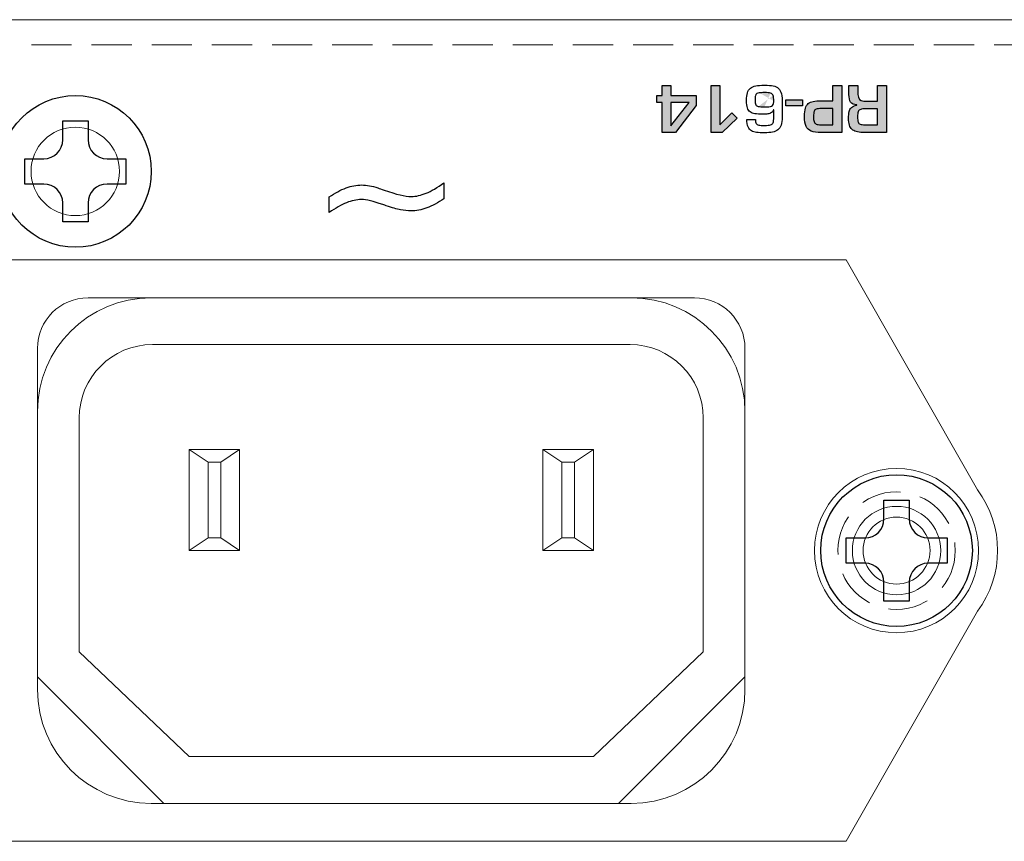
# Model space of a CAD drawing. Units: millimetres. Extents: x 102 to 1817, y -4 to 955.
# Drawn here: x 123 to 162, y 559 to 591 of the extents above; entities that cross this region are included whole.
import ezdxf

# ---------------------------------------------------------------- set-up
doc = ezdxf.new("R2010")
doc.units = ezdxf.units.MM
doc.header["$LTSCALE"] = 0.5
doc.linetypes.add('HIDDEN2', pattern=[4.7625, 3.175, -1.5875])
for name, color, linetype, lineweight in [('PARTS', 61, 'Continuous', 15), ('Rear Ch.', 111, 'Continuous', 15), ('Rear Chassis', 80, 'Continuous', 15)]:
    doc.layers.add(name, color=color, linetype=linetype, lineweight=lineweight)
doc.layers.add('screw', color=60, linetype='Continuous')
doc.layers.add('Title', color=7, linetype='Continuous')

msp = doc.modelspace()

# ---------------------------------------------------------------- hatches: boundary and pattern name
at = {"layer": 'Title', "transparency": 33554687}
h = msp.add_hatch(color=256, dxfattribs=at)
h.dxf.hatch_style = 2
edge = h.paths.add_edge_path()
edge.add_spline(control_points=[(148.419, 587.796), (148.419, 587.796), (148.419, 586.866), (148.419, 586.866), (148.419, 586.866), (148.429, 586.866), (148.429, 586.866), (148.429, 586.866), (149.146, 587.796), (149.146, 587.796), (149.146, 587.796), (148.419, 587.796), (148.419, 587.796)], knot_values=[0, 0, 0, 0, 1, 1, 1, 2, 2, 2, 3, 3, 3, 4, 4, 4, 4], degree=3, periodic=1)
edge = h.paths.add_edge_path()
edge.add_spline(control_points=[(148.083, 586.609), (148.083, 586.609), (148.083, 587.796), (148.083, 587.796), (148.083, 587.796), (147.866, 587.796), (147.866, 587.796), (147.866, 587.796), (147.866, 588.065), (147.866, 588.065), (147.866, 588.065), (148.083, 588.065), (148.083, 588.065), (148.083, 588.065), (148.083, 588.461), (148.083, 588.461), (148.083, 588.461), (148.419, 588.461), (148.419, 588.461), (148.419, 588.461), (148.419, 588.065), (148.419, 588.065), (148.419, 588.065), (149.427, 588.065), (149.427, 588.065), (149.427, 588.065), (149.427, 587.678), (149.427, 587.678), (149.427, 587.678), (148.608, 586.609), (148.608, 586.609), (148.608, 586.609), (148.083, 586.609), (148.083, 586.609)], knot_values=[0, 0, 0, 0, 1, 1, 1, 2, 2, 2, 3, 3, 3, 4, 4, 4, 5, 5, 5, 6, 6, 6, 7, 7, 7, 8, 8, 8, 9, 9, 9, 10, 10, 10, 11, 11, 11, 11], degree=3, periodic=1)
h = msp.add_hatch(color=256, dxfattribs=at)
h.dxf.hatch_style = 2
edge = h.paths.add_edge_path()
edge.add_spline(control_points=[(150.027, 586.609), (150.027, 586.609), (150.027, 588.461), (150.027, 588.461), (150.027, 588.461), (150.363, 588.461), (150.363, 588.461), (150.363, 588.461), (150.363, 586.905), (150.363, 586.905), (150.363, 586.905), (150.844, 587.386), (150.844, 587.386), (150.844, 587.386), (151.047, 587.167), (151.047, 587.167), (151.047, 587.167), (150.455, 586.609), (150.455, 586.609), (150.455, 586.609), (150.027, 586.609), (150.027, 586.609)], knot_values=[0, 0, 0, 0, 1, 1, 1, 2, 2, 2, 3, 3, 3, 4, 4, 4, 5, 5, 5, 6, 6, 6, 7, 7, 7, 7], degree=3, periodic=1)
h = msp.add_hatch(color=256, dxfattribs=at)
h.dxf.hatch_style = 2
edge = h.paths.add_edge_path()
edge.add_spline(control_points=[(151.926, 588.177), (151.885, 588.173), (151.851, 588.162), (151.826, 588.145)], knot_values=[8, 8, 8, 8, 9, 9, 9, 9], degree=3, periodic=0)
edge = h.paths.add_edge_path()
edge.add_spline(control_points=[(152.127, 588.183), (152.241, 588.183), (152.323, 588.176), (152.373, 588.161)], knot_values=[6, 6, 6, 6, 7, 7, 7, 7], degree=3, periodic=0)
edge.add_spline(control_points=[(152.127, 587.621), (152.016, 587.621), (151.937, 587.626), (151.888, 587.635)], knot_values=[13, 13, 13, 13, 14, 14, 14, 14], degree=3, periodic=0)
edge.add_spline(control_points=[(152.473, 588.071), (152.489, 588.027), (152.498, 587.953), (152.498, 587.85)], knot_values=[4, 4, 4, 4, 5, 5, 5, 5], degree=3, periodic=0)
edge.add_spline(control_points=[(151.926, 588.177), (151.968, 588.181), (152.034, 588.183), (152.127, 588.183)], knot_values=[7, 7, 7, 7, 8, 8, 8, 8], degree=3, periodic=0)
edge = h.paths.add_edge_path()
edge.add_spline(control_points=[(151.772, 588.062), (151.762, 588.024), (151.757, 587.968), (151.757, 587.892)], knot_values=[10, 10, 10, 10, 11, 11, 11, 11], degree=3, periodic=0)
edge = h.paths.add_edge_path()
edge.add_spline(control_points=[(151.772, 588.062), (151.782, 588.1), (151.8, 588.127), (151.826, 588.145)], knot_values=[9, 9, 9, 9, 10, 10, 10, 10], degree=3, periodic=0)
edge = h.paths.add_edge_path()
edge.add_spline(control_points=[(151.787, 587.706), (151.806, 587.668), (151.84, 587.645), (151.888, 587.635)], knot_values=[12, 12, 12, 12, 13, 13, 13, 13], degree=3, periodic=0)
edge = h.paths.add_edge_path()
edge.add_spline(control_points=[(151.787, 587.706), (151.767, 587.743), (151.757, 587.805), (151.757, 587.892)], knot_values=[11, 11, 11, 11, 12, 12, 12, 12], degree=3, periodic=0)
edge = h.paths.add_edge_path(flags=16)
edge.add_spline(control_points=[(152.127, 587.621), (152.209, 587.621), (152.27, 587.623), (152.31, 587.626)], knot_values=[0, 0, 0, 0, 1, 1, 1, 1], degree=3, periodic=0)
edge = h.paths.add_edge_path(flags=16)
edge.add_spline(control_points=[(152.31, 587.626), (152.351, 587.629), (152.385, 587.638), (152.414, 587.651)], knot_values=[1, 1, 1, 1, 2, 2, 2, 2], degree=3, periodic=0)
edge = h.paths.add_edge_path(flags=16)
edge.add_spline(control_points=[(152.473, 588.071), (152.456, 588.116), (152.423, 588.146), (152.373, 588.161)], knot_values=[5, 5, 5, 5, 6, 6, 6, 6], degree=3, periodic=0)
edge = h.paths.add_edge_path(flags=16)
edge.add_spline(control_points=[(152.477, 587.72), (152.491, 587.752), (152.498, 587.795), (152.498, 587.85)], knot_values=[3, 3, 3, 3, 4, 4, 4, 4], degree=3, periodic=0)
edge = h.paths.add_edge_path(flags=16)
edge.add_spline(control_points=[(152.477, 587.72), (152.464, 587.687), (152.442, 587.664), (152.414, 587.651)], knot_values=[2, 2, 2, 2, 3, 3, 3, 3], degree=3, periodic=0)
h = msp.add_hatch(color=256, dxfattribs=at)
h.dxf.hatch_style = 2
edge = h.paths.add_edge_path()
edge.add_spline(control_points=[(155.196, 586.609), (155.196, 586.609), (154.376, 586.609), (154.376, 586.609)], knot_values=[1, 1, 1, 1, 2, 2, 2, 2], degree=3, periodic=0)
edge.add_spline(control_points=[(154.376, 586.609), (154.204, 586.609), (154.071, 586.626), (153.978, 586.661)], knot_values=[2, 2, 2, 2, 3, 3, 3, 3], degree=3, periodic=0)
edge.add_spline(control_points=[(153.978, 586.661), (153.886, 586.696), (153.819, 586.759), (153.778, 586.849)], knot_values=[3, 3, 3, 3, 4, 4, 4, 4], degree=3, periodic=0)
edge.add_spline(control_points=[(153.778, 586.849), (153.738, 586.94), (153.717, 587.072), (153.717, 587.245)], knot_values=[4, 4, 4, 4, 5, 5, 5, 5], degree=3, periodic=0)
edge.add_spline(control_points=[(153.717, 587.245), (153.717, 587.377), (153.729, 587.483), (153.753, 587.564)], knot_values=[5, 5, 5, 5, 6, 6, 6, 6], degree=3, periodic=0)
edge.add_spline(control_points=[(153.753, 587.564), (153.777, 587.644), (153.814, 587.705), (153.865, 587.748)], knot_values=[6, 6, 6, 6, 7, 7, 7, 7], degree=3, periodic=0)
edge.add_spline(control_points=[(153.865, 587.748), (153.915, 587.791), (153.981, 587.82), (154.062, 587.836)], knot_values=[7, 7, 7, 7, 8, 8, 8, 8], degree=3, periodic=0)
edge.add_spline(control_points=[(154.062, 587.836), (154.142, 587.852), (154.247, 587.86), (154.376, 587.86)], knot_values=[8, 8, 8, 8, 9, 9, 9, 9], degree=3, periodic=0)
edge.add_spline(control_points=[(154.376, 587.86), (154.376, 587.86), (154.84, 587.86), (154.84, 587.86)], knot_values=[9, 9, 9, 9, 10, 10, 10, 10], degree=3, periodic=0)
edge.add_spline(control_points=[(154.84, 587.86), (154.84, 587.86), (154.84, 588.461), (154.84, 588.461)], knot_values=[10, 10, 10, 10, 11, 11, 11, 11], degree=3, periodic=0)
edge.add_spline(control_points=[(154.84, 588.461), (154.84, 588.461), (155.196, 588.461), (155.196, 588.461)], knot_values=[11, 11, 11, 11, 12, 12, 12, 12], degree=3, periodic=0)
edge.add_spline(control_points=[(155.196, 588.461), (155.196, 588.461), (155.196, 586.609), (155.196, 586.609)], knot_values=[0, 0, 0, 0, 1, 1, 1, 1], degree=3, periodic=0)
h = msp.add_hatch(color=256, dxfattribs=at)
h.dxf.hatch_style = 2
edge = h.paths.add_edge_path()
edge.add_spline(control_points=[(156.611, 587.544), (156.611, 587.544), (156.142, 587.544), (156.142, 587.544), (156.052, 587.544), (155.984, 587.536), (155.939, 587.519), (155.893, 587.503), (155.861, 587.472), (155.843, 587.427), (155.826, 587.381), (155.817, 587.313), (155.817, 587.221), (155.817, 587.13), (155.825, 587.064), (155.84, 587.022), (155.855, 586.979), (155.883, 586.951), (155.924, 586.935), (155.965, 586.92), (156.03, 586.912), (156.118, 586.912), (156.118, 586.912), (156.611, 586.912), (156.611, 586.912), (156.611, 586.912), (156.611, 587.544), (156.611, 587.544)], knot_values=[0, 0, 0, 0, 1, 1, 1, 2, 2, 2, 3, 3, 3, 4, 4, 4, 5, 5, 5, 6, 6, 6, 7, 7, 7, 8, 8, 8, 9, 9, 9, 9], degree=3, periodic=1)
edge = h.paths.add_edge_path()
edge.add_spline(control_points=[(156.066, 587.848), (156.066, 587.848), (156.611, 587.848), (156.611, 587.848), (156.611, 587.848), (156.611, 588.461), (156.611, 588.461), (156.611, 588.461), (156.967, 588.461), (156.967, 588.461), (156.967, 588.461), (156.967, 586.609), (156.967, 586.609), (156.967, 586.609), (156.022, 586.609), (156.022, 586.609), (155.918, 586.611), (155.831, 586.622), (155.76, 586.642), (155.689, 586.661), (155.631, 586.692), (155.588, 586.732), (155.545, 586.773), (155.514, 586.829), (155.493, 586.9), (155.472, 586.971), (155.461, 587.059), (155.461, 587.165), (155.461, 587.276), (155.467, 587.364), (155.48, 587.43), (155.492, 587.495), (155.523, 587.55), (155.57, 587.596), (155.618, 587.641), (155.691, 587.671), (155.789, 587.686), (155.789, 587.686), (155.789, 587.695), (155.789, 587.695), (155.668, 587.705), (155.585, 587.743), (155.541, 587.809), (155.498, 587.874), (155.476, 587.976), (155.476, 588.115), (155.476, 588.115), (155.476, 588.461), (155.476, 588.461), (155.476, 588.461), (155.832, 588.461), (155.832, 588.461), (155.832, 588.461), (155.832, 588.115), (155.832, 588.115), (155.832, 587.939), (155.91, 587.851), (156.066, 587.848)], knot_values=[0, 0, 0, 0, 1, 1, 1, 2, 2, 2, 3, 3, 3, 4, 4, 4, 5, 5, 5, 6, 6, 6, 7, 7, 7, 8, 8, 8, 9, 9, 9, 10, 10, 10, 11, 11, 11, 12, 12, 12, 13, 13, 13, 14, 14, 14, 15, 15, 15, 16, 16, 16, 17, 17, 17, 18, 18, 18, 19, 19, 19, 19], degree=3, periodic=0)
h = msp.add_hatch(color=256, dxfattribs=at)
h.dxf.hatch_style = 2
edge = h.paths.add_edge_path()
edge.add_spline(control_points=[(153.64, 587.66), (153.64, 587.66), (152.983, 587.66), (152.983, 587.66), (152.983, 587.66), (152.983, 587.898), (152.983, 587.898), (152.983, 587.898), (153.64, 587.898), (153.64, 587.898), (153.64, 587.898), (153.64, 587.66), (153.64, 587.66)], knot_values=[0, 0, 0, 0, 1, 1, 1, 2, 2, 2, 3, 3, 3, 4, 4, 4, 4], degree=3, periodic=1)
h = msp.add_hatch(color=256, dxfattribs=at)
edge = h.paths.add_edge_path()
edge.add_spline(control_points=[(136.828, 584.412), (136.885, 584.395), (136.969, 584.365), (137.082, 584.324)], knot_values=[4, 4, 4, 4, 5, 5, 5, 5], degree=3, periodic=0)

# ---------------------------------------------------------------- linework, layer by layer
at = {"layer": 'PARTS', "linetype": 'Continuous'}
for p, q in [((119.359, 581.568), (155.359, 581.568)), ((155.359, 581.568), (160.559, 572.468)), ((127.859, 580.068), (146.859, 580.068)), ((127.909, 578.218), (146.809, 578.218)), ((123.359, 564.568), (123.359, 575.568)), ((125.009, 566.068), (125.009, 575.318)), ((149.709, 575.318), (149.709, 566.068)), ((151.359, 575.568), (151.359, 564.568)), ((129.359, 574.068), (129.359, 570.068)), ((130.109, 573.568), (129.359, 574.068)), ((129.359, 574.068), (131.359, 574.068)), ((130.609, 573.568), (131.359, 574.068)), ((131.359, 574.068), (131.359, 570.068)), ((143.359, 574.068), (143.359, 570.068)), ((143.359, 574.068), (145.359, 574.068)), ((144.109, 573.568), (143.359, 574.068)), ((144.609, 573.568), (145.359, 574.068)), ((145.359, 574.068), (145.359, 570.068)), ((130.109, 570.568), (130.109, 573.568)), ((130.109, 573.568), (130.609, 573.568)), ((130.609, 573.568), (130.609, 570.568)), ((144.109, 570.568), (144.109, 573.568)), ((144.109, 573.568), (144.609, 573.568)), ((144.609, 573.568), (144.609, 570.568)), ((129.359, 570.068), (130.109, 570.568)), ((130.609, 570.568), (130.109, 570.568)), ((130.609, 570.568), (131.359, 570.068)), ((144.109, 570.568), (143.359, 570.068)), ((144.609, 570.568), (144.109, 570.568)), ((144.609, 570.568), (145.359, 570.068)), ((129.359, 570.068), (131.359, 570.068)), ((143.359, 570.068), (145.359, 570.068)), ((155.359, 558.568), (160.559, 567.668)), ((129.359, 561.918), (125.009, 566.068)), ((149.709, 566.068), (145.359, 561.918)), ((145.359, 561.918), (129.359, 561.918)), ((146.859, 560.068), (127.859, 560.068)), ((119.359, 558.568), (155.359, 558.568))]:
    msp.add_line(p, q, dxfattribs=at)
at = {"layer": 'PARTS'}
for radius in [3.25, 1.75]:
    msp.add_circle((157.359, 570.068), radius, dxfattribs=at)
at = {"layer": 'PARTS', "linetype": 'Continuous'}
for centre, radius, start, end in [((127.859, 575.568), 4.5, 90, 180), ((146.859, 575.568), 4.5, 0, 90), ((127.909, 575.318), 2.9, 90, 180), ((146.809, 575.318), 2.9, 0, 90), ((157.359, 570.068), 4, 323.1301, 36.8699), ((127.859, 564.568), 4.5, 180, 270), ((146.859, 564.568), 4.5, 270, 0)]:
    msp.add_arc(centre, radius, start, end, dxfattribs=at)
at = {"layer": 'Rear Ch.'}
for p, q in [((118.356, 591.068), (516.356, 591.068)), ((125.359, 580.068), (149.359, 580.068)), ((123.359, 565.068), (123.359, 578.068)), ((151.359, 578.068), (151.359, 565.068)), ((128.359, 560.068), (123.359, 565.068)), ((151.359, 565.068), (146.359, 560.068)), ((146.359, 560.068), (128.359, 560.068))]:
    msp.add_line(p, q, dxfattribs=at)
at = {"layer": 'Rear Ch.', "linetype": 'HIDDEN2'}
msp.add_line((118.356, 590.068), (516.356, 590.068), dxfattribs=at)
at = {"layer": 'Rear Ch.'}
msp.add_circle((124.853, 585.068), 1.75, dxfattribs=at)
at = {"layer": 'Rear Ch.', "linetype": 'HIDDEN2'}
msp.add_circle((157.359, 570.068), 2.325, dxfattribs=at)
at = {"layer": 'Rear Ch.'}
for centre, start, end in [((125.359, 578.068), 90, 180), ((149.359, 578.068), 0, 90)]:
    msp.add_arc(centre, 2, start, end, dxfattribs=at)
at = {"layer": 'Rear Chassis'}
msp.add_circle((157.359, 570.068), 1.325, dxfattribs=at)
at = {"layer": 'screw'}
for p, q in [((124.359, 586.318), (124.359, 587.068)), ((124.359, 587.068), (125.359, 587.068)), ((125.359, 587.068), (125.359, 586.318)), ((122.859, 584.568), (122.859, 585.568)), ((122.859, 585.568), (123.609, 585.568)), ((126.109, 585.568), (126.859, 585.568)), ((126.859, 585.568), (126.859, 584.568)), ((123.609, 584.568), (122.859, 584.568)), ((126.859, 584.568), (126.109, 584.568)), ((124.359, 583.068), (124.359, 583.818)), ((125.359, 583.818), (125.359, 583.068)), ((125.359, 583.068), (124.359, 583.068)), ((156.859, 571.318), (156.859, 572.068)), ((156.859, 572.068), (157.859, 572.068)), ((157.859, 572.068), (157.859, 571.318)), ((155.359, 569.568), (155.359, 570.568)), ((155.359, 570.568), (156.109, 570.568)), ((158.609, 570.568), (159.359, 570.568)), ((159.359, 570.568), (159.359, 569.568)), ((156.109, 569.568), (155.359, 569.568)), ((159.359, 569.568), (158.609, 569.568)), ((156.859, 568.068), (156.859, 568.818)), ((157.859, 568.818), (157.859, 568.068)), ((157.859, 568.068), (156.859, 568.068))]:
    msp.add_line(p, q, dxfattribs=at)
for centre in [(124.859, 585.068), (157.359, 570.068)]:
    msp.add_circle(centre, 3, dxfattribs=at)
for centre, start, end in [((123.609, 586.318), 270, 0), ((126.109, 586.318), 180, 270), ((123.609, 583.818), 0, 90), ((126.109, 583.818), 90, 180), ((156.109, 571.318), 270, 0), ((158.609, 571.318), 180, 270), ((156.109, 568.818), 0, 90), ((158.609, 568.818), 90, 180)]:
    msp.add_arc(centre, 0.75, start, end, dxfattribs=at)
at = {"layer": 'Title'}
for points in [[(151.788, 588.449), (151.877, 588.467), (151.99, 588.475), (152.127, 588.475)], [(152.127, 588.475), (152.274, 588.475), (152.391, 588.467), (152.478, 588.449)], [(148.083, 588.065), (148.083, 588.065), (148.083, 588.461), (148.083, 588.461)], [(148.083, 588.461), (148.083, 588.461), (148.419, 588.461), (148.419, 588.461)], [(148.419, 588.461), (148.419, 588.461), (148.419, 588.065), (148.419, 588.065)], [(150.027, 586.609), (150.027, 586.609), (150.027, 588.461), (150.027, 588.461)], [(150.027, 588.461), (150.027, 588.461), (150.363, 588.461), (150.363, 588.461)], [(150.363, 588.461), (150.363, 588.461), (150.363, 586.905), (150.363, 586.905)], [(151.421, 587.867), (151.421, 587.995), (151.433, 588.097), (151.457, 588.176)], [(151.457, 588.176), (151.481, 588.255), (151.52, 588.316), (151.573, 588.359)], [(151.573, 588.359), (151.627, 588.402), (151.698, 588.432), (151.788, 588.449)], [(151.826, 588.145), (151.8, 588.127), (151.782, 588.1), (151.772, 588.062)], [(151.926, 588.177), (151.885, 588.173), (151.851, 588.162), (151.826, 588.145)], [(152.127, 588.183), (152.034, 588.183), (151.968, 588.181), (151.926, 588.177)], [(152.373, 588.161), (152.323, 588.176), (152.241, 588.183), (152.127, 588.183)], [(152.473, 588.071), (152.456, 588.116), (152.423, 588.146), (152.373, 588.161)], [(152.478, 588.449), (152.565, 588.432), (152.634, 588.399), (152.687, 588.349)], [(152.687, 588.349), (152.74, 588.3), (152.778, 588.228), (152.8, 588.134)], [(152.8, 588.134), (152.823, 588.04), (152.834, 587.913), (152.834, 587.752)], [(154.84, 587.86), (154.84, 587.86), (154.84, 588.461), (154.84, 588.461)], [(154.84, 588.461), (154.84, 588.461), (155.196, 588.461), (155.196, 588.461)], [(155.196, 588.461), (155.196, 588.461), (155.196, 586.609), (155.196, 586.609)], [(155.476, 588.115), (155.476, 588.115), (155.476, 588.461), (155.476, 588.461)], [(155.476, 588.461), (155.476, 588.461), (155.832, 588.461), (155.832, 588.461)], [(155.541, 587.809), (155.498, 587.874), (155.476, 587.976), (155.476, 588.115)], [(155.832, 588.461), (155.832, 588.461), (155.832, 588.115), (155.832, 588.115)], [(155.832, 588.115), (155.832, 587.939), (155.91, 587.851), (156.066, 587.848)], [(156.611, 587.848), (156.611, 587.848), (156.611, 588.461), (156.611, 588.461)], [(156.611, 588.461), (156.611, 588.461), (156.967, 588.461), (156.967, 588.461)], [(156.967, 588.461), (156.967, 588.461), (156.967, 586.609), (156.967, 586.609)], [(147.866, 587.796), (147.866, 587.796), (147.866, 588.065), (147.866, 588.065)], [(147.866, 588.065), (147.866, 588.065), (148.083, 588.065), (148.083, 588.065)], [(148.083, 587.796), (148.083, 587.796), (147.866, 587.796), (147.866, 587.796)], [(148.083, 586.609), (148.083, 586.609), (148.083, 587.796), (148.083, 587.796)], [(148.419, 588.065), (148.419, 588.065), (149.427, 588.065), (149.427, 588.065)], [(148.419, 587.796), (148.419, 587.796), (148.419, 586.866), (148.419, 586.866)], [(149.146, 587.796), (149.146, 587.796), (148.419, 587.796), (148.419, 587.796)], [(148.429, 586.866), (148.429, 586.866), (149.146, 587.796), (149.146, 587.796)], [(149.427, 588.065), (149.427, 588.065), (149.427, 587.678), (149.427, 587.678)], [(151.455, 587.58), (151.432, 587.65), (151.421, 587.745), (151.421, 587.867)], [(151.772, 588.062), (151.762, 588.024), (151.757, 587.968), (151.757, 587.892)], [(151.757, 587.892), (151.757, 587.805), (151.767, 587.743), (151.787, 587.706)], [(151.787, 587.706), (151.806, 587.668), (151.84, 587.645), (151.888, 587.635)], [(152.414, 587.651), (152.442, 587.664), (152.464, 587.687), (152.477, 587.72)], [(152.498, 587.85), (152.498, 587.953), (152.489, 588.027), (152.473, 588.071)], [(152.477, 587.72), (152.491, 587.752), (152.498, 587.795), (152.498, 587.85)], [(152.834, 587.752), (152.834, 587.752), (152.834, 587.214), (152.834, 587.214)], [(152.983, 587.66), (152.983, 587.66), (152.983, 587.898), (152.983, 587.898)], [(152.983, 587.898), (152.983, 587.898), (153.64, 587.898), (153.64, 587.898)], [(153.64, 587.898), (153.64, 587.898), (153.64, 587.66), (153.64, 587.66)], [(153.753, 587.564), (153.777, 587.644), (153.814, 587.705), (153.865, 587.748)], [(153.865, 587.748), (153.915, 587.791), (153.981, 587.82), (154.062, 587.836)], [(154.062, 587.836), (154.142, 587.852), (154.247, 587.86), (154.376, 587.86)], [(154.376, 587.86), (154.376, 587.86), (154.84, 587.86), (154.84, 587.86)], [(155.789, 587.695), (155.668, 587.705), (155.585, 587.743), (155.541, 587.809)], [(155.57, 587.596), (155.618, 587.641), (155.691, 587.671), (155.789, 587.686)], [(155.789, 587.686), (155.789, 587.686), (155.789, 587.695), (155.789, 587.695)], [(156.066, 587.848), (156.066, 587.848), (156.611, 587.848), (156.611, 587.848)], [(149.427, 587.678), (149.427, 587.678), (148.608, 586.609), (148.608, 586.609)], [(150.363, 586.905), (150.363, 586.905), (150.844, 587.386), (150.844, 587.386)], [(150.844, 587.386), (150.844, 587.386), (151.047, 587.167), (151.047, 587.167)], [(151.562, 587.422), (151.513, 587.458), (151.477, 587.511), (151.455, 587.58)], [(151.756, 587.348), (151.676, 587.361), (151.612, 587.385), (151.562, 587.422)], [(152.079, 587.33), (151.943, 587.33), (151.836, 587.336), (151.756, 587.348)], [(151.888, 587.635), (151.937, 587.626), (152.016, 587.621), (152.127, 587.621)], [(152.262, 587.342), (152.208, 587.334), (152.147, 587.33), (152.079, 587.33)], [(152.127, 587.621), (152.209, 587.621), (152.27, 587.623), (152.31, 587.626)], [(152.403, 587.393), (152.362, 587.367), (152.315, 587.35), (152.262, 587.342)], [(152.31, 587.626), (152.351, 587.629), (152.385, 587.638), (152.414, 587.651)], [(152.492, 587.507), (152.473, 587.457), (152.444, 587.419), (152.403, 587.393)], [(152.498, 587.507), (152.498, 587.507), (152.492, 587.507), (152.492, 587.507)], [(152.498, 587.217), (152.498, 587.217), (152.498, 587.507), (152.498, 587.507)], [(153.64, 587.66), (153.64, 587.66), (152.983, 587.66), (152.983, 587.66)], [(153.717, 587.245), (153.717, 587.377), (153.729, 587.483), (153.753, 587.564)], [(154.097, 587.441), (154.081, 587.397), (154.073, 587.332), (154.073, 587.245)], [(154.184, 587.53), (154.142, 587.515), (154.112, 587.485), (154.097, 587.441)], [(154.377, 587.556), (154.292, 587.555), (154.227, 587.546), (154.184, 587.53)], [(154.84, 587.556), (154.84, 587.556), (154.377, 587.556), (154.377, 587.556)], [(154.84, 586.912), (154.84, 586.912), (154.84, 587.556), (154.84, 587.556)], [(155.461, 587.165), (155.461, 587.276), (155.467, 587.364), (155.48, 587.43)], [(155.48, 587.43), (155.492, 587.495), (155.523, 587.55), (155.57, 587.596)], [(155.843, 587.427), (155.826, 587.381), (155.817, 587.313), (155.817, 587.221)], [(155.939, 587.519), (155.893, 587.503), (155.861, 587.472), (155.843, 587.427)], [(156.142, 587.544), (156.052, 587.544), (155.984, 587.536), (155.939, 587.519)], [(156.611, 587.544), (156.611, 587.544), (156.142, 587.544), (156.142, 587.544)], [(156.611, 586.912), (156.611, 586.912), (156.611, 587.544), (156.611, 587.544)], [(151.047, 587.167), (151.047, 587.167), (150.455, 586.609), (150.455, 586.609)], [(151.483, 586.829), (151.451, 586.902), (151.435, 587.001), (151.435, 587.125)], [(151.435, 587.125), (151.435, 587.125), (151.771, 587.125), (151.771, 587.125)], [(151.771, 587.125), (151.771, 587.05), (151.783, 586.995), (151.805, 586.961)], [(151.805, 586.961), (151.828, 586.927), (151.861, 586.906), (151.906, 586.898)], [(152.127, 586.886), (152.241, 586.886), (152.322, 586.892), (152.371, 586.905)], [(152.371, 586.905), (152.42, 586.918), (152.453, 586.947), (152.471, 586.991)], [(152.471, 586.991), (152.489, 587.035), (152.498, 587.11), (152.498, 587.217)], [(152.834, 587.214), (152.833, 587.086), (152.819, 586.981), (152.791, 586.899)], [(153.778, 586.849), (153.738, 586.94), (153.717, 587.072), (153.717, 587.245)], [(154.073, 587.245), (154.073, 587.15), (154.08, 587.081), (154.094, 587.036)], [(154.094, 587.036), (154.108, 586.991), (154.137, 586.96), (154.18, 586.941)], [(154.18, 586.941), (154.223, 586.922), (154.288, 586.912), (154.377, 586.912)], [(154.377, 586.912), (154.377, 586.912), (154.84, 586.912), (154.84, 586.912)], [(155.493, 586.9), (155.472, 586.971), (155.461, 587.059), (155.461, 587.165)], [(155.817, 587.221), (155.817, 587.13), (155.825, 587.064), (155.84, 587.022)], [(155.84, 587.022), (155.855, 586.979), (155.883, 586.951), (155.924, 586.935)], [(155.924, 586.935), (155.965, 586.92), (156.03, 586.912), (156.118, 586.912)], [(156.118, 586.912), (156.118, 586.912), (156.611, 586.912), (156.611, 586.912)], [(148.608, 586.609), (148.608, 586.609), (148.083, 586.609), (148.083, 586.609)], [(148.419, 586.866), (148.419, 586.866), (148.429, 586.866), (148.429, 586.866)], [(150.455, 586.609), (150.455, 586.609), (150.027, 586.609), (150.027, 586.609)], [(151.617, 586.67), (151.559, 586.702), (151.515, 586.755), (151.483, 586.829)], [(151.82, 586.608), (151.742, 586.616), (151.674, 586.637), (151.617, 586.67)], [(152.127, 586.594), (152, 586.594), (151.897, 586.599), (151.82, 586.608)], [(151.906, 586.898), (151.95, 586.89), (152.024, 586.886), (152.127, 586.886)], [(152.453, 586.62), (152.367, 586.603), (152.258, 586.594), (152.127, 586.594)], [(152.665, 586.711), (152.61, 586.668), (152.54, 586.637), (152.453, 586.62)], [(152.791, 586.899), (152.762, 586.817), (152.721, 586.755), (152.665, 586.711)], [(153.978, 586.661), (153.886, 586.696), (153.819, 586.759), (153.778, 586.849)], [(154.376, 586.609), (154.204, 586.609), (154.071, 586.626), (153.978, 586.661)], [(155.196, 586.609), (155.196, 586.609), (154.376, 586.609), (154.376, 586.609)], [(155.588, 586.732), (155.545, 586.773), (155.514, 586.829), (155.493, 586.9)], [(155.76, 586.642), (155.689, 586.661), (155.631, 586.692), (155.588, 586.732)], [(156.022, 586.609), (155.918, 586.611), (155.831, 586.622), (155.76, 586.642)], [(156.967, 586.609), (156.967, 586.609), (156.022, 586.609), (156.022, 586.609)], [(138.739, 584.203), (138.945, 584.289), (139.181, 584.426), (139.447, 584.614)], [(139.447, 584.614), (139.447, 584.614), (139.447, 584.614), (139.447, 584.614)], [(139.447, 584.614), (139.447, 584.614), (139.447, 583.985), (139.447, 583.985)], [(134.907, 584.056), (135.137, 584.215), (135.358, 584.334), (135.571, 584.412)], [(135.571, 584.412), (135.781, 584.49), (135.987, 584.53), (136.186, 584.53)], [(136.186, 584.53), (136.285, 584.53), (136.389, 584.521), (136.497, 584.501)], [(136.497, 584.501), (136.605, 584.482), (136.716, 584.453), (136.828, 584.412)], [(136.828, 584.412), (136.885, 584.395), (136.969, 584.365), (137.082, 584.324)], [(137.082, 584.324), (137.558, 584.158), (137.915, 584.076), (138.154, 584.076)], [(138.154, 584.076), (138.338, 584.076), (138.533, 584.118), (138.739, 584.203)], [(134.907, 583.438), (134.907, 583.438), (134.907, 584.056), (134.907, 584.056)], [(135.586, 583.828), (135.379, 583.745), (135.153, 583.615), (134.907, 583.438)], [(136.18, 583.952), (135.989, 583.952), (135.79, 583.911), (135.586, 583.828)], [(137.02, 583.757), (136.652, 583.887), (136.372, 583.952), (136.18, 583.952)], [(139.447, 583.985), (139.21, 583.823), (138.984, 583.703), (138.768, 583.624)], [(139.447, 583.985), (139.447, 583.985), (139.447, 583.985), (139.447, 583.985)], [(134.907, 583.438), (134.907, 583.438), (134.907, 583.438), (134.907, 583.438)], [(137.16, 583.707), (137.131, 583.716), (137.084, 583.732), (137.02, 583.757)], [(137.726, 583.545), (137.583, 583.573), (137.395, 583.627), (137.16, 583.707)], [(138.147, 583.505), (138.008, 583.505), (137.869, 583.519), (137.726, 583.545)], [(138.768, 583.624), (138.554, 583.545), (138.347, 583.505), (138.147, 583.505)]]:
    msp.add_open_spline(points, degree=3, dxfattribs=at)

doc.saveas('drawing.dxf')
